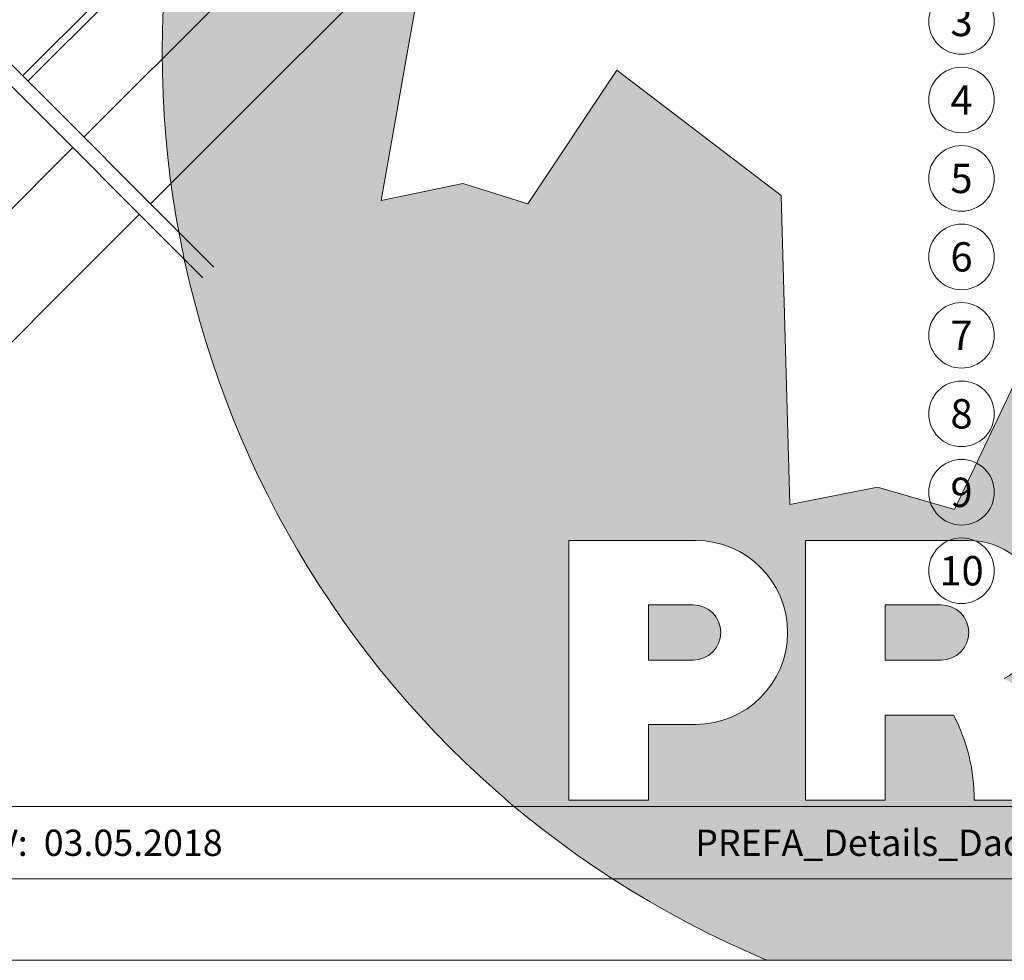
# Model space of a CAD drawing. Units: millimetres. Extents: x -19674 to 47942, y -1 to 4832.
# Drawn here: x 32631 to 33278, y 0 to 618 of the extents above; entities that cross this region are included whole.
import ezdxf
from ezdxf.enums import TextEntityAlignment as Align

# ---------------------------------------------------------------- set-up
doc = ezdxf.new("R2010")
doc.units = ezdxf.units.MM
for name, color, linetype, lineweight, true_color in [('06_Holz', 252, 'Continuous', 15, 0x8296a0), ('10_Blattrahmen', 18, 'Continuous', 20, 0x000000), ('99_Text_3_CZ', 251, 'Continuous', 5, 0x505f69)]:
    doc.layers.add(name, color=color, linetype=linetype, lineweight=lineweight, true_color=true_color)
doc.layers.add('99_Text_2_CZ', color=7, linetype='Continuous')
doc.layers.add('Hdgrd_hell', color=250, linetype='Continuous', lineweight=13)
doc.styles.add('Arial', font='arial.ttf')
doc.styles.add('PREFA_Standard', font='arial.ttf', dxfattribs={"height": 20})

# ---------------------------------------------------------------- blocks, each defined once
blk = doc.blocks.new('A$C3A5B5D45')
at = {"layer": 'Hdgrd_hell'}
h = blk.add_hatch(color=256, dxfattribs=at)
h.dxf.hatch_style = 1
h.paths.add_polyline_path([(-138.52, 48.7), (-138.52, 127.88), (-71.35, 127.88), (-71.35, 108.26), (-114.23, 108.26), (-114.23, 97.05), (-75.92, 97.05), (-75.92, 79.53), (-114.23, 79.53), (-114.23, 68.32), (-71.35, 68.32), (-71.35, 48.7)], flags=16)
h.paths.add_polyline_path([(-63.71, 48.7), (-63.71, 127.88), (-0.31, 127.88), (-0.31, 108.26), (-39.43, 108.26), (-39.43, 97.05), (-10.96, 97.05), (-10.96, 79.53), (-39.43, 79.53), (-39.43, 48.7)], flags=16)
h.paths.add_polyline_path([(-144.01, 48.7), (-168.3, 48.7, 0.121611), (-174.56, 74.62), (-195.45, 74.62), (-195.45, 48.7), (-219.73, 48.7), (-219.73, 127.88), (-169.88, 127.88, -0.776612), (-159.12, 85.78, -0.271559), (-145.94, 63.75, 0.024345)], flags=16)
h.paths.add_polyline_path([(-17.21, 48.7), (12.18, 127.88), (24.52, 127.88), (36.87, 127.88), (66.26, 48.7), (42.13, 48.7), (38.36, 59.91), (10.69, 59.91), (6.91, 48.7)], flags=16)
h.paths.add_polyline_path([(-178.36, 91.44), (-195.45, 91.44), (-195.45, 108.26), (-178.36, 108.26, -1)], flags=0)
h.paths.add_polyline_path([(16.58, 77.43), (24.52, 100.4), (32.46, 77.43)], flags=0)
h.paths.add_polyline_path([(-174.31, 137.34), (-197.76, 144.12), (-224.49, 138.86), (-227.14, 233.03), (-277.24, 271.22), (-304.39, 230.51), (-324.16, 236.68), (-349.12, 231.58), (-319.05, 401.34, 0.276415), (-364.71, 383.72, 0.576243), (-353.5, 359.59), (-352.11, 326.01, -0.172243), (-382.34, 341.31, -0.040261), (-384.59, 344.63, -0.192005), (-384.91, 358.48, 0.051952), (-383.08, 363.61, 0.043725), (-382.88, 366.64), (-382.88, 374.65, -0.153915), (-377.57, 391.51, -0.053766), (-373.96, 396.16, -0.189107), (-321.08, 420.43, -0.014478), (-313.68, 420.52, 0.173969), (-270.33, 438.32, -0.017711), (-245.5, 462.92, -0.108685), (-148.21, 517.71, -0.081628), (-37.8, 536.13), (65.58, 359.67, -0.06106), (130.43, 357.39, -0.088941), (157.52, 347.27, -0.067276), (164.24, 341.98, -0.315299), (167.97, 320.8, -0.081867), (140.98, 287.52, 0.414214), (140.98, 306.74, 0.07149), (131, 313.33, 0.10045), (120.45, 315.5, 0.043238), (91.69, 315.11), (102.9, 295.98), (70, 262.88), (135.6, 138.68), (103.36, 143.34), (80.53, 136.8), (6.33, 200), (-6.18, 187.1), (-82.72, 187.1), (-111.99, 216.5), (-136.6, 216.5)], flags=16)
h.paths.add_polyline_path([(-253.22, 71.82), (-267.54, 71.82), (-267.54, 48.7), (-291.82, 48.7), (-291.82, 127.88), (-253.22, 127.88, -1)], flags=16)
h.paths.add_polyline_path([(-253.96, 91.44), (-267.54, 91.44), (-267.54, 108.26), (-253.96, 108.26, -1)], flags=0)
h.paths.add_polyline_path([(-178.31, 288.41, -0.081867), (-205.3, 321.69, -0.315299), (-201.57, 342.87, -0.067276), (-194.85, 348.16, -0.088941), (-167.76, 358.27, -0.063176), (-100.67, 360.36, -0.388879), (-87.76, 348.53, -0.033302), (-87.76, 322.86, -0.493145), (-105.11, 311.82, 0.080014), (-158.2, 316.38, 0.096919), (-168.33, 314.22, 0.07149), (-178.31, 307.63, 0.414214)], flags=0)
edge = h.paths.add_edge_path()
edge.add_line((-231.57, 0), (0, 0))
edge.add_arc((-115.78, 276.76), 300, 292.7022, 607.2978)
h = blk.add_hatch(color=256, dxfattribs=at)
h.dxf.hatch_style = 1
h.paths.add_polyline_path([(-138.52, 48.7), (-138.52, 127.88), (-71.35, 127.88), (-71.35, 108.26), (-114.23, 108.26), (-114.23, 97.05), (-75.92, 97.05), (-75.92, 79.53), (-114.23, 79.53), (-114.23, 68.32), (-71.35, 68.32), (-71.35, 48.7)], flags=16)
h.paths.add_polyline_path([(-63.71, 48.7), (-63.71, 127.88), (-0.31, 127.88), (-0.31, 108.26), (-39.43, 108.26), (-39.43, 97.05), (-10.96, 97.05), (-10.96, 79.53), (-39.43, 79.53), (-39.43, 48.7)], flags=16)
h.paths.add_polyline_path([(-144.01, 48.7), (-168.3, 48.7, 0.121611), (-174.56, 74.62), (-195.45, 74.62), (-195.45, 48.7), (-219.73, 48.7), (-219.73, 127.88), (-169.88, 127.88, -0.776612), (-159.12, 85.78, -0.271559), (-145.94, 63.75, 0.024345)], flags=16)
h.paths.add_polyline_path([(-17.21, 48.7), (12.18, 127.88), (24.52, 127.88), (36.87, 127.88), (66.26, 48.7), (42.13, 48.7), (38.36, 59.91), (10.69, 59.91), (6.91, 48.7)], flags=16)
h.paths.add_polyline_path([(-178.36, 91.44), (-195.45, 91.44), (-195.45, 108.26), (-178.36, 108.26, -1)], flags=0)
h.paths.add_polyline_path([(16.58, 77.43), (24.52, 100.4), (32.46, 77.43)], flags=0)
h.paths.add_polyline_path([(-174.31, 137.34), (-197.76, 144.12), (-224.49, 138.86), (-227.14, 233.03), (-277.24, 271.22), (-304.39, 230.51), (-324.16, 236.68), (-349.12, 231.58), (-319.05, 401.34, 0.276415), (-364.71, 383.72, 0.576243), (-353.5, 359.59), (-352.11, 326.01, -0.172243), (-382.34, 341.31, -0.040261), (-384.59, 344.63, -0.192005), (-384.91, 358.48, 0.051952), (-383.08, 363.61, 0.043725), (-382.88, 366.64), (-382.88, 374.65, -0.153915), (-377.57, 391.51, -0.053766), (-373.96, 396.16, -0.189107), (-321.08, 420.43, -0.014478), (-313.68, 420.52, 0.173969), (-270.33, 438.32, -0.017711), (-245.5, 462.92, -0.108685), (-148.21, 517.71, -0.081628), (-37.8, 536.13), (65.58, 359.67, -0.06106), (130.43, 357.39, -0.088941), (157.52, 347.27, -0.067276), (164.24, 341.98, -0.315299), (167.97, 320.8, -0.081867), (140.98, 287.52, 0.414214), (140.98, 306.74, 0.07149), (131, 313.33, 0.10045), (120.45, 315.5, 0.043238), (91.69, 315.11), (102.9, 295.98), (70, 262.88), (135.6, 138.68), (103.36, 143.34), (80.53, 136.8), (6.33, 200), (-6.18, 187.1), (-82.72, 187.1), (-111.99, 216.5), (-136.6, 216.5)], flags=16)
h.paths.add_polyline_path([(-253.22, 71.82), (-267.54, 71.82), (-267.54, 48.7), (-291.82, 48.7), (-291.82, 127.88), (-253.22, 127.88, -1)], flags=16)
h.paths.add_polyline_path([(-253.96, 91.44), (-267.54, 91.44), (-267.54, 108.26), (-253.96, 108.26, -1)], flags=0)
h.paths.add_polyline_path([(-178.31, 288.41, -0.081867), (-205.3, 321.69, -0.315299), (-201.57, 342.87, -0.067276), (-194.85, 348.16, -0.088941), (-167.76, 358.27, -0.063176), (-100.67, 360.36, -0.388879), (-87.76, 348.53, -0.033302), (-87.76, 322.86, -0.493145), (-105.11, 311.82, 0.080014), (-158.2, 316.38, 0.096919), (-168.33, 314.22, 0.07149), (-178.31, 307.63, 0.414214)], flags=0)
edge = h.paths.add_edge_path()
edge.add_line((-231.57, 0), (0, 0))
edge.add_arc((-115.78, 276.76), 300, 292.7022, 607.2978)
at = {"layer": 'Hdgrd_hell', "lineweight": 5}
h = blk.add_hatch(color=256, dxfattribs=at)
h.dxf.hatch_style = 1
h.paths.add_polyline_path([(-253.96, 108.26), (-267.54, 108.26), (-267.54, 91.44), (-253.96, 91.44, 1)])
h = blk.add_hatch(color=256, dxfattribs=at)
h.dxf.hatch_style = 1
h.paths.add_polyline_path([(-253.96, 108.26), (-267.54, 108.26), (-267.54, 91.44), (-253.96, 91.44, 1)])
h = blk.add_hatch(color=256, dxfattribs=at)
h.dxf.hatch_style = 1
h.paths.add_polyline_path([(-178.36, 108.26), (-195.45, 108.26), (-195.45, 91.44), (-178.36, 91.44, 1)])
h = blk.add_hatch(color=256, dxfattribs=at)
h.dxf.hatch_style = 1
h.paths.add_polyline_path([(-178.36, 108.26), (-195.45, 108.26), (-195.45, 91.44), (-178.36, 91.44, 1)])
for p, q in [((-291.82, 127.88), (-253.22, 127.88)), ((-291.82, 127.88), (-291.82, 48.7)), ((-291.82, 127.88), (-253.22, 127.88)), ((-291.82, 127.88), (-291.82, 48.7)), ((-219.73, 127.88), (-169.88, 127.88)), ((-219.73, 127.88), (-219.73, 48.7)), ((-219.73, 127.88), (-169.88, 127.88)), ((-219.73, 127.88), (-219.73, 48.7)), ((-267.54, 108.26), (-253.96, 108.26)), ((-267.54, 108.26), (-267.54, 91.44)), ((-267.54, 108.26), (-253.96, 108.26)), ((-267.54, 108.26), (-267.54, 91.44)), ((-195.45, 108.26), (-178.36, 108.26)), ((-195.45, 108.26), (-195.45, 91.44)), ((-195.45, 108.26), (-178.36, 108.26)), ((-195.45, 108.26), (-195.45, 91.44)), ((-267.54, 91.44), (-253.96, 91.44)), ((-267.54, 91.44), (-253.96, 91.44)), ((-195.45, 91.44), (-178.36, 91.44)), ((-195.45, 91.44), (-178.36, 91.44)), ((-195.45, 74.62), (-195.45, 48.7)), ((-174.56, 74.62), (-195.45, 74.62)), ((-195.45, 74.62), (-195.45, 48.7)), ((-174.56, 74.62), (-195.45, 74.62)), ((-267.54, 71.82), (-267.54, 48.7)), ((-253.22, 71.82), (-267.54, 71.82)), ((-267.54, 71.82), (-267.54, 48.7)), ((-253.22, 71.82), (-267.54, 71.82)), ((-291.82, 48.7), (-267.54, 48.7)), ((-291.82, 48.7), (-267.54, 48.7)), ((-291.82, 48.7), (-267.54, 48.7)), ((-291.82, 48.7), (-267.54, 48.7)), ((-219.73, 48.7), (-195.45, 48.7)), ((-219.73, 48.7), (-195.45, 48.7)), ((-219.73, 48.7), (-195.45, 48.7)), ((-219.73, 48.7), (-195.45, 48.7)), ((-168.3, 48.7), (-144.01, 48.7)), ((-168.3, 48.7), (-144.01, 48.7)), ((-168.3, 48.7), (-144.01, 48.7)), ((-168.3, 48.7), (-144.01, 48.7))]:
    blk.add_line(p, q, dxfattribs=at)
blk.add_lwpolyline([(-136.6, 216.5), (-174.31, 137.34), (-197.76, 144.12), (-224.49, 138.86), (-227.14, 233.03), (-277.24, 271.22), (-304.39, 230.51), (-324.16, 236.68), (-349.12, 231.58), (-319.05, 401.34, 0.276415), (-364.71, 383.72, 0.576243), (-353.5, 359.59), (-352.11, 326.01, -0.172243), (-382.34, 341.31, -0.043112), (-384.73, 344.88)], format="xyb", dxfattribs=at)
blk.add_lwpolyline([(-136.6, 216.5), (-174.31, 137.34), (-197.76, 144.12), (-224.49, 138.86), (-227.14, 233.03), (-277.24, 271.22), (-304.39, 230.51), (-324.16, 236.68), (-349.12, 231.58), (-319.05, 401.34, 0.276415), (-364.71, 383.72, 0.576243), (-353.5, 359.59), (-352.11, 326.01, -0.172243), (-382.34, 341.31, -0.043112), (-384.73, 344.88)], format="xyb", dxfattribs=at)
for centre, radius, start, end in [((-115.78, 276.76), 300, 292.7022, 247.2978), ((-115.78, 276.76), 300, 292.7022, 247.2978), ((-253.22, 99.85), 28.03, 270, 90), ((-253.22, 99.85), 28.03, 270, 90), ((-169.88, 105.46), 22.42, 298.6666, 90), ((-169.88, 105.46), 22.42, 298.6666, 90), ((-253.96, 99.85), 8.41, 270, 90), ((-253.96, 99.85), 8.41, 270, 90), ((-178.36, 99.85), 8.41, 270, 90), ((-178.36, 99.85), 8.41, 270, 90), ((-223.94, 48.98), 55.64, 359.7148, 27.4499), ((-223.94, 48.98), 55.64, 359.7148, 27.4499)]:
    blk.add_arc(centre, radius, start, end, dxfattribs=at)

msp = doc.modelspace()

# ---------------------------------------------------------------- linework, layer by layer
at = {"layer": '06_Holz'}
for p, q in [((32738.979, 686.441), (32632.823, 580.741)), ((32636.381, 577.182), (32748.701, 689.092)), ((32810.13, 677.191), (32673.14, 540.423)), ((32665.939, 533.486), (32543.961, 411.706))]:
    msp.add_line(p, q, dxfattribs=at)
at = {"layer": '06_Holz', "ltscale": 2}
for p, q in [((32758.486, 455.078), (32549.35, 664.214)), ((32751.41, 448.014), (32542.285, 657.139))]:
    msp.add_line(p, q, dxfattribs=at)
at = {"layer": '06_Holz'}
for points in [[(32716.977, 496.586), (32915.218, 694.827)], [(32568.886, 348.95), (32709.68, 489.744)]]:
    msp.add_lwpolyline(points, dxfattribs=at)
at = {"layer": '10_Blattrahmen'}
for p, q in [((34017.293, 100.728), (31872.127, 100.728)), ((31872.127, 53.322), (34017.293, 53.322))]:
    msp.add_line(p, q, dxfattribs=at)
msp.add_lwpolyline([(34017.293, 0), (34017.293, 1583.396), (31777.919, 1583.396), (31777.919, 0)], close=True, dxfattribs=at)
at = {"layer": '99_Text_3_CZ'}
for centre in [(33249.558, 616.337), (33249.558, 564.809), (33249.558, 513.281), (33249.558, 461.753), (33249.558, 410.224), (33249.558, 358.696), (33249.558, 307.168), (33249.558, 255.64)]:
    msp.add_circle(centre, 21.534, dxfattribs=at)

# ---------------------------------------------------------------- block references
at = {"xscale": 2.154282120417823, "yscale": 2.154282120417823, "zscale": 2.154282120417823}
msp.add_blockref('A$C3A5B5D45', (33620.436, 0), dxfattribs=at)

# ---------------------------------------------------------------- texts
at = {"layer": '99_Text_2_CZ', "char_height": 17.23426, "attachment_point": 5, "style": 'Arial'}
for s, width, insert in [('STAV:  03.05.2018', 226.16736, (32669.107, 76.989)), ('PREFA_Details_Dach_Dachrauten_29x29_180504.dwg', 328.13208, (33370.549, 76.989))]:
    msp.add_mtext_dynamic_manual_height_columns(s, width=width, gutter_width=12.5, heights=[0], dxfattribs=dict(at, insert=insert))
at = {"layer": '99_Text_3_CZ', "style": 'PREFA_Standard'}
for s, p in [('3', (33249.558, 616.337)), ('4', (33249.558, 564.809)), ('5', (33249.558, 513.281)), ('6', (33249.558, 461.753)), ('7', (33249.558, 410.224)), ('8', (33249.558, 358.696)), ('9', (33249.558, 307.168)), ('10', (33249.558, 255.64))]:
    msp.add_text(s, height=19.227, dxfattribs=at).set_placement(p, align=Align.MIDDLE_CENTER)

doc.saveas('drawing.dxf')
